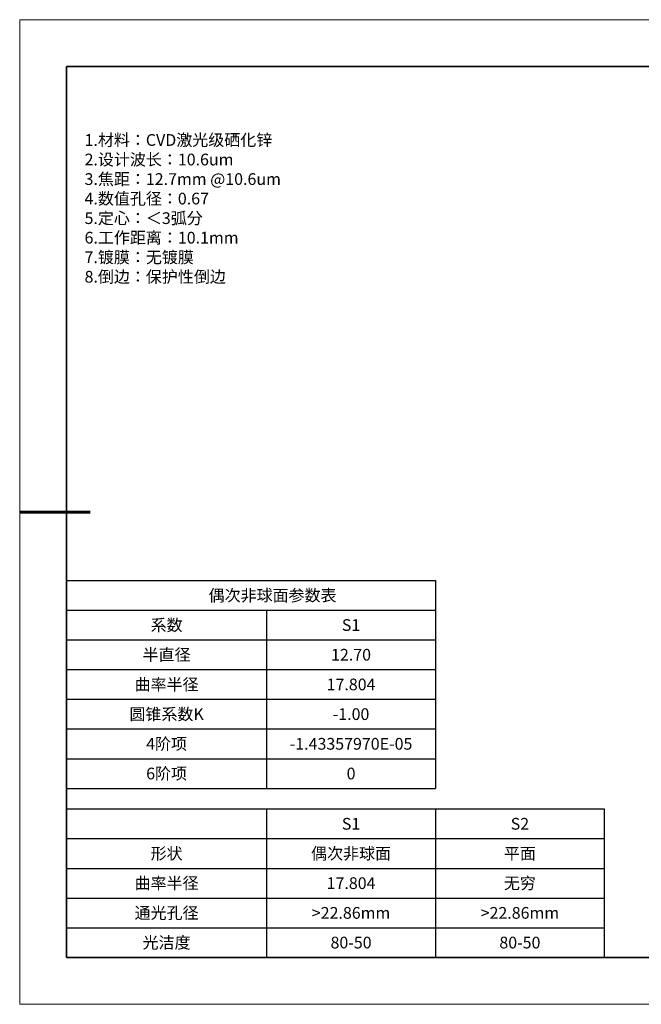
# Model space of a CAD drawing. Units: millimetres. Extents: x 0 to 297, y 0 to 210.
# Drawn here: x 0 to 133, y 0 to 210 of the extents above; entities that cross this region are included whole.
import ezdxf

# ---------------------------------------------------------------- set-up
doc = ezdxf.new("R2010")
doc.units = ezdxf.units.MM
doc.header["$LTSCALE"] = 10
for name, color, linetype, lineweight in [('2细线层', 4, 'Continuous', 15), ('粗实线层', 7, 'Continuous', 35), ('细实线层', 7, 'Continuous', 18)]:
    doc.layers.add(name, color=color, linetype=linetype, lineweight=lineweight)
doc.layers.add('6文字层', color=3, linetype='Continuous')
doc.styles.get("Standard").update_dxf_attribs({"font": 'simhei.ttf'})
doc.styles.add('TH-GBD2M', font='calibri.ttf', dxfattribs={"width": 0.8, "height": 2.5})

# ---------------------------------------------------------------- blocks, each defined once
blk = doc.blocks.new('*X96')
at = {"layer": '粗实线层'}
for p, q in [((-138.5, 95), (-138.5, -95)), ((138.5, 95), (-138.5, 95)), ((-138.5, -95), (138.5, -95))]:
    blk.add_line(p, q, dxfattribs=at)
at = {"layer": '粗实线层', "lineweight": 60}
blk.add_line((-148.5, 0), (-133.5, 0), dxfattribs=at)
at = {"layer": '细实线层'}
for p, q in [((148.5, 105), (-148.5, 105)), ((-148.5, 105), (-148.5, -105)), ((-148.5, -105), (148.5, -105))]:
    blk.add_line(p, q, dxfattribs=at)
blk = doc.blocks.new('*T98')
at = {"layer": '2细线层', "color": 0, "linetype": 'ByBlock', "lineweight": -2, "transparency": 16777216}
for p, q in [((0, 0), (78.65, 0)), ((0, 0), (0, -44.33)), ((78.65, 0), (78.65, -44.33)), ((0, -6.33), (78.65, -6.33)), ((42.65, -6.33), (42.65, -44.33)), ((0, -12.67), (78.65, -12.67)), ((0, -19), (78.65, -19)), ((0, -25.33), (78.65, -25.33)), ((0, -31.67), (78.65, -31.67)), ((0, -38), (78.65, -38)), ((0, -44.33), (78.65, -44.33))]:
    blk.add_line(p, q, dxfattribs=at)
at = {"layer": '2细线层', "color": 3, "transparency": 16777216, "char_height": 2.5, "attachment_point": 5}
for s, insert, width in [('{\\fArial|b1|i0|c0|p34;            \\fSimSun|b1|i0|c134|p34;偶次非球面参数表}', (39.33, -3.17), 75.65), ('{\\fSimSun|b1|i0|c134|p34;系数}', (21.32, -9.5), 39.65), ('{\\fArial|b1|i0|c0|p34;S1', (60.65, -9.5), 33), ('{\\fSimSun|b1|i0|c134|p34;半直径}', (21.32, -15.83), 39.65), ('{\\fSimSun|b1|i0|c134|p34;12.70}', (60.65, -15.83), 33), ('{\\fSimSun|b1|i0|c134|p34;曲率半径}', (21.32, -22.17), 39.65), ('{\\fSimSun|b1|i0|c134|p34;17.804}', (60.65, -22.17), 33), ('{\\fSimSun|b1|i0|c134|p34;圆锥系数K}', (21.32, -28.5), 39.65), ('{\\fSimSun|b1|i0|c134|p34;-1.00', (60.65, -28.5), 33), ('{\\fSimSun|b1|i0|c134|p34;4阶项}', (21.32, -34.83), 39.65), ('{\\fSimSun|b1|i0|c134|p34;-1.43357970E-05', (60.65, -34.83), 33), ('{\\fSimSun|b1|i0|c134|p34;6阶项}', (21.32, -41.17), 39.65), ('{\\fSimHei|b1|i0|c134|p49;0}', (60.65, -41.17), 33)]:
    blk.add_mtext(s, dxfattribs=dict(at, insert=insert, width=width))
blk = doc.blocks.new('*T99')
at = {"layer": '2细线层', "color": 0, "linetype": 'ByBlock', "lineweight": -2, "transparency": 16777216}
for p, q in [((0, 0), (114.65, 0)), ((0, 0), (0, -31.67)), ((42.65, 0), (42.65, -31.67)), ((78.65, 0), (78.65, -31.67)), ((114.65, 0), (114.65, -31.67)), ((0, -6.33), (114.65, -6.33)), ((0, -12.67), (114.65, -12.67)), ((0, -19), (114.65, -19)), ((0, -25.33), (114.65, -25.33)), ((0, -31.67), (114.65, -31.67))]:
    blk.add_line(p, q, dxfattribs=at)
at = {"layer": '2细线层', "color": 3, "transparency": 16777216, "char_height": 2.5, "attachment_point": 5}
for s, insert, width in [('{\\fSimSun|b1|i0|c134|p34;S1}', (60.65, -3.17), 33), ('{\\fSimSun|b1|i0|c134|p34;S2}', (96.65, -3.17), 33), ('{\\fSimSun|b1|i0|c134|p34;形状}', (21.32, -9.5), 39.65), ('{\\fSimSun|b1|i0|c134|p34;偶次非球面}', (60.65, -9.5), 33), ('{\\fSimSun|b1|i0|c134|p34;平面}', (96.65, -9.5), 33), ('{\\fSimSun|b1|i0|c134|p34;曲率半径}', (21.32, -15.83), 39.65), ('{\\fSimSun|b1|i0|c134|p34;17.804}', (60.65, -15.83), 33), ('{\\fSimSun|b1|i0|c134|p34;无穷}', (96.65, -15.83), 33), ('{\\fSimSun|b1|i0|c134|p34;通光孔径}', (21.32, -22.17), 39.65), ('{\\fSimSun|b1|i0|c134|p34;>22.86mm}', (60.65, -22.17), 33), ('{\\fSimSun|b1|i0|c134|p34;>22.86mm}', (96.65, -22.17), 33), ('{\\fSimSun|b1|i0|c134|p34;光洁度}', (21.32, -28.5), 39.65), ('{\\fSimSun|b1|i0|c134|p34;80-50}', (60.65, -28.5), 33), ('{\\fSimSun|b1|i0|c134|p34;80-50}', (96.65, -28.5), 33)]:
    blk.add_mtext(s, dxfattribs=dict(at, insert=insert, width=width))

msp = doc.modelspace()

# ---------------------------------------------------------------- linework, layer by layer
at = {"layer": '6文字层', "color": 0}
msp.add_line((147, 10), (27, 10), dxfattribs=at)
msp.add_line((147, 10), (27, 10), dxfattribs=at)

# ---------------------------------------------------------------- block references
for name, p in [('*T98', (10, 90.3893)), ('*T99', (10, 41.66667))]:
    msp.add_blockref(name, p)
at = {"layer": '6文字层'}
msp.add_blockref('*X96', (148.5, 105), dxfattribs=at)

# ---------------------------------------------------------------- texts
at = {"layer": '6文字层', "color": 3, "insert": (139.36449, 169.75823), "char_height": 2.5, "attachment_point": 5, "style": 'TH-GBD2M'}
msp.add_mtext_dynamic_manual_height_columns('\\pxsm1,ql;{\\fSimSun|b1|i0|c0|p34;\\W1;1.\\fSimSun|b1|i0|c134|p34;材料：\\fSimSun|b1|i0|c0|p34;CVD\\fSimSun|b1|i0|c134|p34;激光级硒化锌\\fSimSun|b1|i0|c0|p34;\\P2.\\fSimSun|b1|i0|c134|p34;设计波长：\\fSimSun|b1|i0|c0|p34;10.6um^J3.\\fSimSun|b1|i0|c134|p34;焦距：\\fSimSun|b1|i0|c0|p34;12.7mm @10.6um^J4.\\fSimSun|b1|i0|c134|p34;数值孔径：\\fSimSun|b1|i0|c0|p34;0.67\\P5.\\fSimSun|b1|i0|c134|p34;定心：＜\\fSimSun|b1|i0|c0|p34;3\\fSimSun|b1|i0|c134|p34;弧分\\fSimSun|b1|i0|c0|p34;\\P6.\\fSimSun|b1|i0|c134|p34;工作距离：\\fSimSun|b1|i0|c0|p34;10.1mm^J7.\\fSimSun|b1|i0|c134|p34;镀膜：无镀膜\\fSimSun|b1|i0|c0|p34;^J8.\\fSimSun|b1|i0|c134|p34;倒边：保护性倒边}', width=251.070686, gutter_width=1, heights=[166.44583], dxfattribs=at)

doc.saveas('drawing.dxf')
